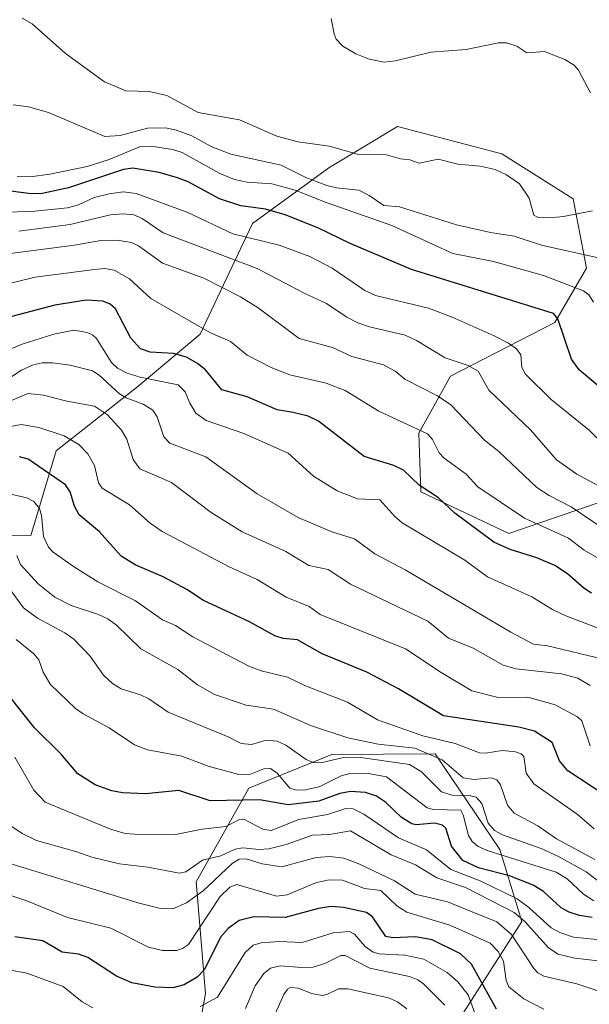
# Model space of a CAD drawing. Units: metres. Extents: x 675141 to 678586, y 4751486 to 4753887.
# Drawn here: x 677469 to 677598, y 4751724 to 4751948 of the extents above; entities that cross this region are included whole.
import ezdxf

# ---------------------------------------------------------------- set-up
doc = ezdxf.new("R2010")
doc.units = ezdxf.units.M
doc.header["$MEASUREMENT"] = 0
for name, color, linetype, lineweight in [('Arbolado forestal CxS', 92, 'Continuous', 0), ('Curva de nivel maestra', 36, 'Continuous', 30), ('Curva de nivel normal', 36, 'Continuous', 0), ('Pastizal CxS', 92, 'Continuous', 0), ('Roquedo CxS', 135, 'Continuous', 0)]:
    doc.layers.add(name, color=color, linetype=linetype, lineweight=lineweight)

# ---------------------------------------------------------------- blocks, each defined once
blk = doc.blocks.new('*U164')
at = {"layer": 'Curva de nivel normal', "color": 36, "linetype": 'Continuous', "lineweight": 0}
blk.add_polyline3d([(677602.35, 4751738.6, 1545), (677594.77, 4751739.4, 1545), (677591.6, 4751740.42, 1545), (677589.65, 4751741.5, 1545), (677584.6, 4751746.12, 1545), (677581.91, 4751748.08, 1545), (677573.53, 4751752.22, 1545), (677566.86, 4751754.77, 1545), (677561.29, 4751759.25, 1545), (677554.98, 4751762.01, 1545), (677547.05, 4751767.35, 1545), (677544.63, 4751768.54, 1545), (677543.02, 4751768.68, 1545), (677538.82, 4751767.31, 1545), (677532.3, 4751766.13, 1545), (677526.01, 4751763.62, 1545), (677524.15, 4751763.93, 1545), (677519.83, 4751766.25, 1545), (677518.67, 4751766.1, 1545), (677515.72, 4751764.56, 1545), (677510.31, 4751763.96, 1545), (677504.26, 4751762.74, 1545), (677497.22, 4751762.65, 1545), (677492.83, 4751762.95, 1545), (677489.47, 4751763.92, 1545), (677474.61, 4751770.06, 1545), (677472.1, 4751772.82, 1545), (677467.73, 4751780.34, 1545)], dxfattribs=at)
blk = doc.blocks.new('*U167')
at = {"layer": 'Curva de nivel normal', "color": 36, "linetype": 'Continuous', "lineweight": 0}
blk.add_polyline3d([(677587.99, 4751722.97, 1530), (677583.46, 4751725.33, 1530), (677580.04, 4751728.07, 1530), (677579.47, 4751729.52, 1530), (677578.83, 4751733.95, 1530), (677577.62, 4751736.11, 1530), (677575.82, 4751738.03, 1530), (677566.62, 4751742.1, 1530), (677556.83, 4751745.1, 1530), (677554.59, 4751746.52, 1530), (677550.98, 4751750, 1530), (677547.23, 4751750.45, 1530), (677542.24, 4751752.31, 1530), (677539.2, 4751752.45, 1530), (677536.29, 4751751.85, 1530), (677529.64, 4751749.03, 1530), (677527.22, 4751748.72, 1530), (677518.25, 4751751.34, 1530), (677516.64, 4751750.76, 1530), (677514.45, 4751748.65, 1530), (677507.23, 4751737.7, 1530), (677505.85, 4751736.79, 1530), (677504.5, 4751736.35, 1530), (677501.32, 4751736.33, 1530), (677498.16, 4751737.11, 1530), (677489.54, 4751741.42, 1530), (677479.7, 4751743.84, 1530), (677470.47, 4751747.62, 1530), (677458.98, 4751751.44, 1530)], dxfattribs=at)
blk = doc.blocks.new('*U174')
at = {"layer": 'Curva de nivel normal', "color": 36, "linetype": 'Continuous', "lineweight": 0}
blk.add_polyline3d([(677600.38, 4751733.99, 1540), (677595.01, 4751734.57, 1540), (677591.28, 4751735.52, 1540), (677589.09, 4751736.93, 1540), (677583.69, 4751742.95, 1540), (677581.27, 4751744.99, 1540), (677570.19, 4751750.67, 1540), (677563.64, 4751752.87, 1540), (677558.86, 4751755.85, 1540), (677553.32, 4751758.08, 1540), (677544.05, 4751763.59, 1540), (677539.26, 4751762.74, 1540), (677535.42, 4751762.56, 1540), (677529.39, 4751760.48, 1540), (677525.47, 4751759.5, 1540), (677523.3, 4751759.35, 1540), (677519.6, 4751759.72, 1540), (677517.82, 4751759.42, 1540), (677514.58, 4751757.89, 1540), (677510.38, 4751756.92, 1540), (677506.62, 4751754.22, 1540), (677505.2, 4751753.9, 1540), (677497.96, 4751755.33, 1540), (677491.56, 4751756.03, 1540), (677485.22, 4751757.55, 1540), (677481.86, 4751758.79, 1540), (677472.64, 4751761.4, 1540), (677469.44, 4751762.98, 1540), (677466.86, 4751764.74, 1540)], dxfattribs=at)
blk = doc.blocks.new('*U186')
at = {"layer": 'Curva de nivel normal', "color": 36, "linetype": 'Continuous', "lineweight": 0}
blk.add_polyline3d([(677556.86, 4751723.07, 1510), (677554.76, 4751724.69, 1510), (677552.69, 4751725.58, 1510), (677543.43, 4751727.62, 1510), (677541.35, 4751727.63, 1510), (677538.7, 4751726.3, 1510), (677537.63, 4751726.12, 1510), (677535.28, 4751726.6, 1510), (677532.16, 4751727.78, 1510), (677530.4, 4751727.91, 1510), (677529.71, 4751727.56, 1510), (677528.87, 4751726.32, 1510), (677524.94, 4751717.55, 1510)], dxfattribs=at)
blk = doc.blocks.new('*U209')
at = {"layer": 'Curva de nivel normal', "color": 36, "linetype": 'Continuous', "lineweight": 0}
for points in [[(677572.6, 4751721.22, 1520), (677570.77, 4751726.23, 1520), (677568.46, 4751729.2, 1520), (677566.05, 4751731.34, 1520), (677560.72, 4751734.37, 1520), (677556.42, 4751735.29, 1520), (677550.59, 4751735.61, 1520), (677549.17, 4751735.98, 1520), (677547.39, 4751737.27, 1520), (677544.99, 4751740.08, 1520), (677543.75, 4751740.63, 1520), (677540.1, 4751740.37, 1520), (677533.06, 4751738.17, 1520), (677527.87, 4751738.36, 1520), (677523.72, 4751738.12, 1520), (677521.89, 4751737.59, 1520), (677520.1, 4751735.9, 1520), (677513.8, 4751725.72, 1520), (677509.85, 4751723.6, 1520)], [(677485.51, 4751723.27, 1520), (677483.04, 4751724.67, 1520), (677478.73, 4751728.14, 1520), (677470.46, 4751731.2, 1520), (677465.08, 4751732.14, 1520), (677460.35, 4751733.67, 1520), (677454.9, 4751736.17, 1520), (677448.43, 4751740.06, 1520), (677432.99, 4751746.04, 1520), (677430.23, 4751747.82, 1520), (677427.36, 4751750.99, 1520), (677426, 4751753.36, 1520), (677423.59, 4751759.5, 1520), (677422.54, 4751760.97, 1520), (677420.47, 4751762.08, 1520), (677417.35, 4751762.33, 1520), (677398.94, 4751760.65, 1520), (677388.89, 4751757.59, 1520), (677382.46, 4751755.01, 1520), (677374.06, 4751754.14, 1520), (677370.7, 4751753.29, 1520), (677361.57, 4751749.32, 1520), (677357.17, 4751746.93, 1520), (677350.06, 4751746.2, 1520)]]:
    blk.add_polyline3d(points, dxfattribs=at)
blk = doc.blocks.new('*U213')
at = {"layer": 'Curva de nivel normal', "color": 36, "linetype": 'Continuous', "lineweight": 0}
blk.add_polyline3d([(677603.66, 4751726.06, 1535), (677595.49, 4751728.79, 1535), (677588.01, 4751730.47, 1535), (677586.67, 4751731.26, 1535), (677585.7, 4751732.28, 1535), (677580.65, 4751739.98, 1535), (677577.35, 4751742.87, 1535), (677566.07, 4751747.39, 1535), (677558.78, 4751749.15, 1535), (677554.08, 4751752.21, 1535), (677545.96, 4751756.03, 1535), (677542.51, 4751757.32, 1535), (677539.38, 4751757.75, 1535), (677536.26, 4751757.52, 1535), (677528.43, 4751755.38, 1535), (677523.95, 4751756.07, 1535), (677520.35, 4751757.18, 1535), (677518.74, 4751757.14, 1535), (677517.12, 4751756.11, 1535), (677510.58, 4751749.89, 1535), (677506.77, 4751747.17, 1535), (677503.7, 4751745.82, 1535), (677500.86, 4751745.92, 1535), (677495.98, 4751747.08, 1535), (677466.36, 4751756.2, 1535)], dxfattribs=at)
blk = doc.blocks.new('*U217')
at = {"layer": 'Curva de nivel normal', "color": 36, "linetype": 'Continuous', "lineweight": 0}
blk.add_polyline3d([(677565.5, 4751723.94, 1515), (677560.63, 4751728.77, 1515), (677559.32, 4751729.7, 1515), (677557.47, 4751730.46, 1515), (677548.44, 4751732.3, 1515), (677542.86, 4751735.22, 1515), (677541.86, 4751735.2, 1515), (677538.2, 4751733.42, 1515), (677535.54, 4751732.56, 1515), (677533, 4751732.45, 1515), (677528.1, 4751732.89, 1515), (677525.84, 4751732.36, 1515), (677524.38, 4751731.14, 1515), (677522.4, 4751728.34, 1515), (677520.18, 4751723.16, 1515)], dxfattribs=at)
blk = doc.blocks.new('*U227')
at = {"layer": 'Curva de nivel maestra', "color": 36, "linetype": 'Continuous', "lineweight": 30}
blk.add_polyline3d([(677577.24, 4751723.01, 1525), (677571.55, 4751733.25, 1525), (677569.08, 4751735.6, 1525), (677562.6, 4751738.8, 1525), (677558.82, 4751739.46, 1525), (677553.71, 4751739.23, 1525), (677552.09, 4751739.56, 1525), (677549.08, 4751744.02, 1525), (677547.67, 4751745, 1525), (677542.44, 4751746.13, 1525), (677539.64, 4751746.33, 1525), (677536.75, 4751745.89, 1525), (677529.22, 4751743.82, 1525), (677522.06, 4751744.02, 1525), (677518.73, 4751743.16, 1525), (677516.28, 4751741.34, 1525), (677514.52, 4751739.38, 1525), (677510.9, 4751732.02, 1525), (677509.23, 4751730.29, 1525), (677506.26, 4751728.51, 1525), (677503.69, 4751727.86, 1525), (677499.6, 4751728.04, 1525), (677494.36, 4751729.01, 1525), (677490.84, 4751730.48, 1525), (677484.32, 4751734.75, 1525), (677482.2, 4751735.48, 1525), (677478.51, 4751735.97, 1525), (677474.12, 4751738.52, 1525), (677467.79, 4751739.45, 1525)], dxfattribs=at)

msp = doc.modelspace()

# ---------------------------------------------------------------- linework, layer by layer
at = {"layer": 'Arbolado forestal CxS', "color": 92, "linetype": 'Continuous', "lineweight": 0}
for points in [[(677352.3567, 4751787.9607, 1533.200581), (677362.9443, 4751790.6075, 1532.873625), (677394.3569, 4751816.7673, 1546.717695), (677407.2815, 4751810.2053, 1546.077679), (677424.0173, 4751822.8391, 1554.565159), (677437.5381, 4751836.6359, 1565.445064), (677456.1527, 4751830.8989, 1559.009606), (677471.4053, 4751830.7697, 1568.89053), (677477.1203, 4751850.0287, 1576.591189), (677495.6971, 4751864.6315, 1590.815275), (677509.9149, 4751876.5453, 1602.970542), (677521.7867, 4751901.7301, 1620.257766), (677539.1575, 4751914.3839, 1635.518838), (677554.7293, 4751923.8009, 1640.704809), (677578.4427, 4751917.5967, 1640.385348), (677594.6663, 4751907.3307, 1639.735094), (677597.7311, 4751891.5417, 1631.683482), (677590.5161, 4751879.2239, 1625.164492), (677566.7785, 4751866.9931, 1611.952273), (677559.5837, 4751854.0413, 1604.280009), (677560.0255, 4751840.7083, 1598.564303), (677580.0361, 4751831.2023, 1600.477209), (677604.5355, 4751839.6451, 1614.058263)], [(677352.3567, 4751787.9607, 1533.200581), (677362.9443, 4751790.6075, 1532.873625), (677394.3569, 4751816.7673, 1546.717695), (677407.2815, 4751810.2053, 1546.077679), (677424.0173, 4751822.8391, 1554.565159), (677437.5381, 4751836.6359, 1565.445064), (677456.1527, 4751830.8989, 1559.009606), (677471.4053, 4751830.7697, 1568.89053), (677477.1203, 4751850.0287, 1576.591189), (677495.6971, 4751864.6315, 1590.815275), (677509.9149, 4751876.5453, 1602.970542), (677521.7867, 4751901.7301, 1620.257766), (677539.1575, 4751914.3839, 1635.518838), (677554.7293, 4751923.8009, 1640.704809), (677578.4427, 4751917.5967, 1640.385348), (677594.6663, 4751907.3307, 1639.735094), (677597.7311, 4751891.5417, 1631.683482), (677590.5161, 4751879.2239, 1625.164492), (677566.7785, 4751866.9931, 1611.952273), (677559.5837, 4751854.0413, 1604.280009), (677560.0255, 4751840.7083, 1598.564303), (677580.0361, 4751831.2023, 1600.477209), (677604.5355, 4751839.6451, 1614.058263)], [(677568.4683, 4751720.2161, 1515.098001), (677582.9633, 4751742.9459, 1538.773732), (677577.9725, 4751759.3069, 1552.715002), (677563.2739, 4751781.0657, 1563.912065), (677539.7703, 4751780.9199, 1556.339405), (677520.9627, 4751773.3021, 1549.30312), (677508.9639, 4751751.9273, 1532.885183), (677511.0755, 4751726.5715, 1518.309222), (677507.8575, 4751708.6675, 1503.802816)], [(677568.4683, 4751720.2161, 1515.098001), (677582.9633, 4751742.9459, 1538.773732), (677577.9725, 4751759.3069, 1552.715002), (677563.2739, 4751781.0657, 1563.912065), (677539.7703, 4751780.9199, 1556.339405), (677520.9627, 4751773.3021, 1549.30312), (677508.9639, 4751751.9273, 1532.885183), (677511.0755, 4751726.5715, 1518.309222), (677507.8575, 4751708.6675, 1503.802816)]]:
    msp.add_polyline3d(points, dxfattribs=at)
at = {"layer": 'Curva de nivel maestra', "color": 36, "linetype": 'Continuous', "lineweight": 30}
for points in [[(677605.67, 4751860.33, 1625), (677595.99, 4751868.42, 1625), (677594.29, 4751870.87, 1625), (677591.19, 4751880, 1625), (677590.2, 4751881.26, 1625), (677557.94, 4751891.24, 1625), (677543.96, 4751897.18, 1625), (677536.66, 4751900.76, 1625), (677529.23, 4751903.67, 1625), (677524.71, 4751905, 1625), (677519.16, 4751905.74, 1625), (677514.27, 4751907.3, 1625), (677507.18, 4751911.17, 1625), (677504.76, 4751912.12, 1625), (677500.59, 4751913.28, 1625), (677494.59, 4751914.31, 1625), (677492.47, 4751913.98, 1625), (677479.93, 4751909.8, 1625), (677473.94, 4751908.57, 1625), (677471.49, 4751908.46, 1625), (677465.02, 4751909.26, 1625)], [(677598.85, 4751817.63, 1600), (677597.07, 4751818.73, 1600), (677593.35, 4751822.03, 1600), (677590.52, 4751823.9, 1600), (677586.39, 4751825.69, 1600), (677580.35, 4751827.57, 1600), (677576.61, 4751829.26, 1600), (677567.77, 4751835.81, 1600), (677564.02, 4751839.31, 1600), (677559.69, 4751842.21, 1600), (677556.09, 4751845.59, 1600), (677553.87, 4751846.64, 1600), (677547.12, 4751848.69, 1600), (677536.77, 4751856.72, 1600), (677534.4, 4751857.88, 1600), (677531.02, 4751858.7, 1600), (677527.4, 4751859.33, 1600), (677520.55, 4751862.29, 1600), (677514.78, 4751863.88, 1600), (677511.08, 4751868.4, 1600), (677509.24, 4751869.87, 1600), (677506.74, 4751871.28, 1600), (677503.85, 4751872.12, 1600), (677498.52, 4751872.42, 1600), (677496.32, 4751873.24, 1600), (677494.09, 4751875.61, 1600), (677490.64, 4751882.3, 1600), (677489.45, 4751883.35, 1600), (677487.77, 4751884.04, 1600), (677484, 4751884.28, 1600), (677476.81, 4751883.17, 1600), (677464.51, 4751879.86, 1600)], [(677601.64, 4751771.82, 1575), (677593.46, 4751777.2, 1575), (677591.52, 4751779.52, 1575), (677589.88, 4751783.64, 1575), (677585.87, 4751786.24, 1575), (677582.34, 4751787.18, 1575), (677565.18, 4751789.75, 1575), (677554.96, 4751795.85, 1575), (677547.78, 4751799.62, 1575), (677537.59, 4751803.85, 1575), (677532.03, 4751807, 1575), (677528.77, 4751807.34, 1575), (677526.85, 4751807.91, 1575), (677520.91, 4751811.18, 1575), (677510.66, 4751815.93, 1575), (677506.85, 4751818.48, 1575), (677501.48, 4751821.32, 1575), (677495.13, 4751824.07, 1575), (677491.92, 4751826.07, 1575), (677486.99, 4751831.6, 1575), (677482.34, 4751835.42, 1575), (677481.32, 4751837.38, 1575), (677480.36, 4751840.66, 1575), (677479.24, 4751842.28, 1575), (677470.81, 4751848.13, 1575), (677468.8, 4751848.62, 1575)], [(677598.99, 4751743.87, 1550), (677596.07, 4751744.27, 1550), (677593.72, 4751745.05, 1550), (677591.95, 4751746.07, 1550), (677587.95, 4751749.8, 1550), (677585.55, 4751751.24, 1550), (677580.16, 4751753.35, 1550), (677573.14, 4751755.17, 1550), (677569.57, 4751756.82, 1550), (677566.99, 4751760.1, 1550), (677565.69, 4751764.19, 1550), (677564.99, 4751764.86, 1550), (677563.11, 4751765.29, 1550), (677558.95, 4751764.95, 1550), (677557.96, 4751765.14, 1550), (677555.54, 4751766.66, 1550), (677552, 4751770.12, 1550), (677549.95, 4751771.47, 1550), (677547.46, 4751772.3, 1550), (677544.07, 4751772.54, 1550), (677541.59, 4751772.08, 1550), (677536.83, 4751770.28, 1550), (677529.9, 4751769.46, 1550), (677523.35, 4751770.59, 1550), (677512.19, 4751770.4, 1550), (677505.01, 4751772.71, 1550), (677497.48, 4751771.95, 1550), (677492.2, 4751772.18, 1550), (677489.83, 4751772.65, 1550), (677486.02, 4751774.01, 1550), (677482.05, 4751776.53, 1550), (677478.18, 4751781.11, 1550), (677472.21, 4751787.03, 1550), (677467.03, 4751793.61, 1550)]]:
    msp.add_polyline3d(points, dxfattribs=at)
at = {"layer": 'Curva de nivel normal', "color": 36, "linetype": 'Continuous', "lineweight": 0}
for points in [[(677599.08, 4751904.62, 1640), (677592.49, 4751903.29, 1640), (677589.27, 4751902.99, 1640), (677586.53, 4751903.12, 1640), (677585.69, 4751903.62, 1640), (677584.64, 4751907.5, 1640), (677582.45, 4751910.75, 1640), (677579.51, 4751912.79, 1640), (677576.93, 4751913.99, 1640), (677573.54, 4751914.79, 1640), (677568.42, 4751915.22, 1640), (677563.97, 4751916.37, 1640), (677559.64, 4751915.46, 1640), (677557.54, 4751916.21, 1640), (677555.38, 4751916.41, 1640), (677552.27, 4751917.3, 1640), (677545.62, 4751917.45, 1640), (677539.19, 4751919.34, 1640), (677532.18, 4751920.3, 1640), (677527.28, 4751921.59, 1640), (677518.84, 4751925.26, 1640), (677509.46, 4751926.99, 1640), (677502.3, 4751930.84, 1640), (677498.32, 4751931.76, 1640), (677493.02, 4751931.92, 1640), (677488.11, 4751933.92, 1640), (677479.29, 4751940.35, 1640), (677471.68, 4751947.11, 1640), (677469.39, 4751948.45, 1640)], [(677598.6, 4751931.45, 1645), (677595.88, 4751936.59, 1645), (677594.91, 4751937.76, 1645), (677592.8, 4751939.01, 1645), (677588.16, 4751940.81, 1645), (677584.14, 4751940.54, 1645), (677581.88, 4751942.05, 1645), (677579.52, 4751942.84, 1645), (677577.69, 4751942.82, 1645), (677570.37, 4751941.27, 1645), (677562.31, 4751940.67, 1645), (677554.29, 4751938.71, 1645), (677551.68, 4751938.42, 1645), (677548.31, 4751939.07, 1645), (677545.23, 4751940.31, 1645), (677542.34, 4751942.04, 1645), (677540.83, 4751943.64, 1645), (677540.32, 4751944.84, 1645), (677539.66, 4751948.38, 1645)], [(677604.78, 4751892.95, 1635), (677587.48, 4751896.8, 1635), (677581.22, 4751898.87, 1635), (677575.86, 4751899.67, 1635), (677568.17, 4751901.4, 1635), (677555.16, 4751905.47, 1635), (677551.63, 4751905.79, 1635), (677548.27, 4751908.12, 1635), (677545.95, 4751909.26, 1635), (677540.86, 4751909.79, 1635), (677538.67, 4751910.39, 1635), (677533.9, 4751912.18, 1635), (677528.26, 4751914.99, 1635), (677516.85, 4751917.48, 1635), (677512.37, 4751919.23, 1635), (677507.95, 4751921.63, 1635), (677504.49, 4751922.98, 1635), (677501.98, 4751923.44, 1635), (677497.91, 4751923.38, 1635), (677491.68, 4751921.7, 1635), (677488.18, 4751921.53, 1635), (677475.41, 4751926.93, 1635), (677470.84, 4751928.25, 1635), (677467.4, 4751928.67, 1635)], [(677599.31, 4751883.8, 1630), (677598.26, 4751885.51, 1630), (677597.05, 4751886.36, 1630), (677587.93, 4751889.88, 1630), (677576.56, 4751893.07, 1630), (677567.33, 4751894.88, 1630), (677553.41, 4751901.29, 1630), (677538.53, 4751906.46, 1630), (677531.46, 4751909.28, 1630), (677526.2, 4751910.77, 1630), (677520.6, 4751911.1, 1630), (677517.71, 4751911.72, 1630), (677514.33, 4751913.08, 1630), (677505.78, 4751917.87, 1630), (677503.6, 4751918.55, 1630), (677498.76, 4751919.33, 1630), (677496.31, 4751919.24, 1630), (677489.2, 4751916.24, 1630), (677484.21, 4751914.69, 1630), (677475.74, 4751912.92, 1630), (677471.22, 4751912.34, 1630), (677468.32, 4751912.4, 1630)], [(677605.88, 4751847.06, 1620), (677598.27, 4751854.7, 1620), (677589.68, 4751861.68, 1620), (677583.8, 4751867.46, 1620), (677583, 4751868.99, 1620), (677582.75, 4751871.87, 1620), (677581.8, 4751873.22, 1620), (677579.99, 4751874.5, 1620), (677576.7, 4751876.15, 1620), (677567.18, 4751880.42, 1620), (677561.75, 4751882.47, 1620), (677549.77, 4751885.31, 1620), (677547.3, 4751886.48, 1620), (677539.87, 4751891.57, 1620), (677534.78, 4751894.17, 1620), (677527.83, 4751896.76, 1620), (677517.33, 4751899.38, 1620), (677507.08, 4751904.22, 1620), (677495.36, 4751908.52, 1620), (677492.35, 4751908.94, 1620), (677489.22, 4751908.48, 1620), (677485.82, 4751907.61, 1620), (677482.26, 4751905.95, 1620), (677479.76, 4751905.3, 1620), (677471.55, 4751904.47, 1620), (677465.09, 4751904.29, 1620)], [(677600.45, 4751842.04, 1615), (677595.51, 4751844.67, 1615), (677590.84, 4751847.96, 1615), (677584.97, 4751854.75, 1615), (677575.48, 4751863.78, 1615), (677573.08, 4751868.09, 1615), (677570.76, 4751869.41, 1615), (677565.57, 4751871.19, 1615), (677559.06, 4751875.12, 1615), (677556.44, 4751876.31, 1615), (677548.4, 4751878.21, 1615), (677545.68, 4751879.15, 1615), (677543.24, 4751880.4, 1615), (677538.59, 4751883.55, 1615), (677533.67, 4751885.77, 1615), (677522.85, 4751891.44, 1615), (677501.47, 4751899.57, 1615), (677496.7, 4751902.82, 1615), (677494.78, 4751903.69, 1615), (677492.43, 4751903.89, 1615), (677489.47, 4751903.66, 1615), (677480.35, 4751901.51, 1615), (677468.64, 4751899.98, 1615)], [(677601.51, 4751832.34, 1610), (677594.24, 4751837.24, 1610), (677589.2, 4751839.84, 1610), (677586.43, 4751841.66, 1610), (677577.8, 4751849.82, 1610), (677574.48, 4751852.42, 1610), (677566.85, 4751860.5, 1610), (677563.79, 4751862.55, 1610), (677556.41, 4751866.31, 1610), (677554.19, 4751868.13, 1610), (677551.53, 4751869.55, 1610), (677544.39, 4751871.43, 1610), (677539.93, 4751873.48, 1610), (677532.41, 4751875.59, 1610), (677523.06, 4751882.5, 1610), (677519.01, 4751885.05, 1610), (677510.69, 4751889.3, 1610), (677501.31, 4751892.68, 1610), (677495.89, 4751896.66, 1610), (677494.24, 4751897.39, 1610), (677491.05, 4751897.9, 1610), (677487.31, 4751897.86, 1610), (677481.29, 4751896.76, 1610), (677460.76, 4751894.12, 1610)], [(677602.14, 4751824.54, 1605), (677597.2, 4751827.42, 1605), (677593.63, 4751830.1, 1605), (677583.62, 4751834.67, 1605), (677573.01, 4751841.82, 1605), (677570.35, 4751844.66, 1605), (677565.36, 4751848.32, 1605), (677564.2, 4751849.56, 1605), (677562.71, 4751852.57, 1605), (677561.54, 4751853.88, 1605), (677550.52, 4751859.03, 1605), (677542.82, 4751863.69, 1605), (677538.53, 4751865.36, 1605), (677530.24, 4751867.3, 1605), (677526, 4751868.94, 1605), (677520.6, 4751871.78, 1605), (677516.77, 4751874.84, 1605), (677512.06, 4751876.93, 1605), (677498.67, 4751884.62, 1605), (677493.79, 4751889.14, 1605), (677490.32, 4751891.1, 1605), (677488.24, 4751891.44, 1605), (677485.88, 4751891.26, 1605), (677472.35, 4751889.52, 1605), (677464.61, 4751887.58, 1605)], [(677604.52, 4751808.1, 1595), (677593, 4751812.5, 1595), (677589.96, 4751813.93, 1595), (677585.24, 4751816.8, 1595), (677575.18, 4751821.37, 1595), (677570.04, 4751825.16, 1595), (677555.82, 4751833.61, 1595), (677554.12, 4751835.03, 1595), (677550.73, 4751838.88, 1595), (677545.66, 4751839.07, 1595), (677541.05, 4751840.92, 1595), (677535.64, 4751844.25, 1595), (677529.9, 4751849.49, 1595), (677519.79, 4751853.93, 1595), (677511.21, 4751856.91, 1595), (677508.86, 4751858.58, 1595), (677507.52, 4751860.88, 1595), (677506.47, 4751863.46, 1595), (677504.86, 4751865.04, 1595), (677496.21, 4751866.76, 1595), (677493.3, 4751867.65, 1595), (677491.06, 4751868.77, 1595), (677489.76, 4751870.08, 1595), (677486.34, 4751875.53, 1595), (677485.47, 4751876.34, 1595), (677484.16, 4751876.93, 1595), (677481.14, 4751877.42, 1595), (677476.65, 4751876.57, 1595), (677469.39, 4751874.27, 1595), (677462.26, 4751871.31, 1595)], [(677601.49, 4751802.6, 1590), (677588.8, 4751805.65, 1590), (677585.68, 4751806.03, 1590), (677580.53, 4751808.77, 1590), (677556.45, 4751822.96, 1590), (677549.55, 4751826.56, 1590), (677544.98, 4751830.02, 1590), (677539.77, 4751831.59, 1590), (677532.19, 4751834.84, 1590), (677522.83, 4751840.22, 1590), (677511.14, 4751848.63, 1590), (677502.95, 4751851.72, 1590), (677501.59, 4751853.2, 1590), (677500.14, 4751857.74, 1590), (677499.1, 4751859.22, 1590), (677496.89, 4751860.62, 1590), (677493.09, 4751862.06, 1590), (677491.55, 4751862.96, 1590), (677486.91, 4751867.25, 1590), (677485.38, 4751868.17, 1590), (677480.3, 4751869.47, 1590), (677476.34, 4751870, 1590), (677474, 4751869.99, 1590), (677471.95, 4751869.58, 1590), (677469.29, 4751868.34, 1590), (677464.62, 4751865.31, 1590)], [(677598.5, 4751796.6, 1585), (677595.7, 4751798.29, 1585), (677592.02, 4751799.25, 1585), (677581.67, 4751800.38, 1585), (677578.75, 4751801.26, 1585), (677571.91, 4751805.13, 1585), (677566.34, 4751807.38, 1585), (677561.61, 4751811.27, 1585), (677544.08, 4751819.64, 1585), (677539, 4751823, 1585), (677534.59, 4751823.9, 1585), (677529.36, 4751827.13, 1585), (677519.46, 4751831.59, 1585), (677512.37, 4751835.96, 1585), (677503.4, 4751842.79, 1585), (677496.14, 4751845.89, 1585), (677494.66, 4751848.02, 1585), (677493.2, 4751852.67, 1585), (677491.98, 4751854.68, 1585), (677488.85, 4751858.2, 1585), (677485.86, 4751860.14, 1585), (677479.59, 4751861.28, 1585), (677474.3, 4751862.65, 1585), (677470.75, 4751863.05, 1585), (677464.79, 4751860.54, 1585)], [(677598.54, 4751782.93, 1580), (677596.64, 4751788.59, 1580), (677595.67, 4751789.47, 1580), (677590.57, 4751792.23, 1580), (677584.37, 4751793.99, 1580), (677577.64, 4751793.92, 1580), (677571.64, 4751795.42, 1580), (677564.65, 4751799.56, 1580), (677556.54, 4751804.98, 1580), (677537.18, 4751812.74, 1580), (677534.63, 4751814.63, 1580), (677529.42, 4751816.74, 1580), (677522.82, 4751820.76, 1580), (677516.49, 4751823.59, 1580), (677501.22, 4751831.63, 1580), (677498.5, 4751833.55, 1580), (677493.8, 4751837.74, 1580), (677487.6, 4751841.51, 1580), (677486.75, 4751842.72, 1580), (677485.83, 4751846.63, 1580), (677484.34, 4751849.32, 1580), (677482.3, 4751851.47, 1580), (677478.99, 4751853.41, 1580), (677473.18, 4751855.34, 1580), (677469.22, 4751856.03, 1580), (677461.83, 4751854.6, 1580)], [(677599.42, 4751764, 1570), (677595.57, 4751767.33, 1570), (677585.7, 4751774.28, 1570), (677584, 4751776.71, 1570), (677583.42, 4751780.48, 1570), (677582.83, 4751781.08, 1570), (677581.52, 4751781.54, 1570), (677578.53, 4751781.82, 1570), (677574.76, 4751781.24, 1570), (677573.39, 4751781.32, 1570), (677567.82, 4751783.41, 1570), (677560.48, 4751785.2, 1570), (677550.18, 4751788.84, 1570), (677543.39, 4751792.84, 1570), (677533.85, 4751796.53, 1570), (677529.74, 4751798.52, 1570), (677523.74, 4751799.98, 1570), (677520.95, 4751801.01, 1570), (677508.24, 4751807.66, 1570), (677504.25, 4751810.26, 1570), (677501.3, 4751811.59, 1570), (677495.16, 4751815.89, 1570), (677486.59, 4751820.22, 1570), (677481.32, 4751823.51, 1570), (677476.45, 4751826.97, 1570), (677475.4, 4751828.12, 1570), (677474.25, 4751830.48, 1570), (677473.8, 4751835.29, 1570), (677473.35, 4751836.91, 1570), (677472.07, 4751838.47, 1570), (677470.48, 4751839.29, 1570), (677465.84, 4751840.37, 1570)], [(677599.6, 4751757.06, 1565), (677590.88, 4751761.74, 1565), (677586.6, 4751764.68, 1565), (677581.28, 4751767.59, 1565), (677579.76, 4751769.38, 1565), (677578.14, 4751774.02, 1565), (677577.3, 4751775.18, 1565), (677576.02, 4751775.6, 1565), (677572.07, 4751775.27, 1565), (677569.66, 4751775.65, 1565), (677564.9, 4751779.68, 1565), (677558.64, 4751782.34, 1565), (677550.32, 4751783.31, 1565), (677543.46, 4751784.73, 1565), (677535.18, 4751787.43, 1565), (677526.55, 4751791.21, 1565), (677520.33, 4751792.15, 1565), (677513.15, 4751794.57, 1565), (677509.29, 4751796.81, 1565), (677504.77, 4751800.28, 1565), (677496.39, 4751804.93, 1565), (677490.84, 4751810.35, 1565), (677488.91, 4751811.82, 1565), (677486.78, 4751812.8, 1565), (677480.55, 4751814.79, 1565), (677476.88, 4751816.68, 1565), (677473.02, 4751819.77, 1565), (677469.07, 4751824.14, 1565), (677468.19, 4751826.19, 1565)], [(677600.8, 4751751.78, 1560), (677597.63, 4751754.24, 1560), (677591.36, 4751757.72, 1560), (677587.37, 4751759.52, 1560), (677578.63, 4751762.64, 1560), (677576.76, 4751763.64, 1560), (677575.32, 4751765.29, 1560), (677573.94, 4751769.82, 1560), (677572.59, 4751771.19, 1560), (677571.02, 4751771.62, 1560), (677567.07, 4751771.65, 1560), (677564.76, 4751772.44, 1560), (677560.19, 4751776.98, 1560), (677557.43, 4751778.66, 1560), (677545.85, 4751780.3, 1560), (677542.15, 4751780.16, 1560), (677537.28, 4751779.04, 1560), (677535.6, 4751779.09, 1560), (677533.95, 4751779.82, 1560), (677529.33, 4751783.06, 1560), (677527.37, 4751783.94, 1560), (677524.91, 4751784.21, 1560), (677521.52, 4751783.21, 1560), (677519.22, 4751783.42, 1560), (677516.21, 4751784.96, 1560), (677502.64, 4751790.53, 1560), (677498.22, 4751793.59, 1560), (677496.29, 4751794.53, 1560), (677491.96, 4751795.86, 1560), (677489.97, 4751797.08, 1560), (677487.88, 4751798.99, 1560), (677484.87, 4751803.28, 1560), (677481.17, 4751807.17, 1560), (677479.12, 4751808.62, 1560), (677472.94, 4751811.92, 1560), (677469.74, 4751814.32, 1560), (677465.83, 4751819.61, 1560)], [(677599.34, 4751747.65, 1555), (677597.03, 4751749.17, 1555), (677593.31, 4751752.67, 1555), (677590.79, 4751754.2, 1555), (677575.31, 4751759.01, 1555), (677573.05, 4751760.01, 1555), (677571.71, 4751761.12, 1555), (677570.88, 4751762.49, 1555), (677569.68, 4751767.24, 1555), (677569.12, 4751768.24, 1555), (677562.88, 4751768.44, 1555), (677561.45, 4751768.79, 1555), (677552.22, 4751775.84, 1555), (677547.72, 4751776.65, 1555), (677543.89, 4751776.57, 1555), (677541.92, 4751776.07, 1555), (677536.94, 4751773.54, 1555), (677533.46, 4751772.85, 1555), (677531.48, 4751772.87, 1555), (677530.29, 4751773.29, 1555), (677527.37, 4751776.7, 1555), (677525.88, 4751777.77, 1555), (677524.38, 4751777.65, 1555), (677520.96, 4751776.33, 1555), (677518.68, 4751776.4, 1555), (677511.69, 4751778.24, 1555), (677505.75, 4751780.56, 1555), (677497.93, 4751782.02, 1555), (677494.97, 4751783.12, 1555), (677489.2, 4751786.98, 1555), (677483.27, 4751790.16, 1555), (677481.58, 4751791.43, 1555), (677475.86, 4751796.88, 1555), (677474.19, 4751799.66, 1555), (677473.2, 4751802.44, 1555), (677472.1, 4751803.81, 1555), (677468.02, 4751807.07, 1555)]]:
    msp.add_polyline3d(points, dxfattribs=at)
at = {"layer": 'Pastizal CxS', "color": 92, "linetype": 'Continuous', "lineweight": 0}
for points in [[(677604.5355, 4751839.6451, 1614.058263), (677580.0361, 4751831.2023, 1600.477209), (677560.0255, 4751840.7083, 1598.564303), (677559.5837, 4751854.0413, 1604.280009), (677566.7785, 4751866.9931, 1611.952273), (677590.5161, 4751879.2239, 1625.164492), (677597.7311, 4751891.5417, 1631.683482), (677594.6663, 4751907.3307, 1639.735094), (677578.4427, 4751917.5967, 1640.385348), (677554.7293, 4751923.8009, 1640.704809), (677539.1575, 4751914.3839, 1635.518838), (677521.7867, 4751901.7301, 1620.257766), (677509.9149, 4751876.5453, 1602.970542), (677495.6971, 4751864.6315, 1590.815275), (677477.1203, 4751850.0287, 1576.591189), (677471.4053, 4751830.7697, 1568.89053), (677456.1527, 4751830.8989, 1559.009606), (677437.5381, 4751836.6359, 1565.445064), (677424.0173, 4751822.8391, 1554.565159), (677407.2815, 4751810.2053, 1546.077679), (677394.3569, 4751816.7673, 1546.717695), (677362.9443, 4751790.6075, 1532.873625), (677352.3567, 4751787.9607, 1533.200581)], [(677352.3567, 4751787.9607, 1533.200581), (677362.9443, 4751790.6075, 1532.873625), (677394.3569, 4751816.7673, 1546.717695), (677407.2815, 4751810.2053, 1546.077679), (677424.0173, 4751822.8391, 1554.565159), (677437.5381, 4751836.6359, 1565.445064), (677456.1527, 4751830.8989, 1559.009606), (677471.4053, 4751830.7697, 1568.89053), (677477.1203, 4751850.0287, 1576.591189), (677495.6971, 4751864.6315, 1590.815275), (677509.9149, 4751876.5453, 1602.970542), (677521.7867, 4751901.7301, 1620.257766), (677539.1575, 4751914.3839, 1635.518838), (677554.7293, 4751923.8009, 1640.704809), (677578.4427, 4751917.5967, 1640.385348), (677594.6663, 4751907.3307, 1639.735094), (677597.7311, 4751891.5417, 1631.683482), (677590.5161, 4751879.2239, 1625.164492), (677566.7785, 4751866.9931, 1611.952273), (677559.5837, 4751854.0413, 1604.280009), (677560.0255, 4751840.7083, 1598.564303), (677580.0361, 4751831.2023, 1600.477209), (677604.5355, 4751839.6451, 1614.058263)]]:
    msp.add_polyline3d(points, dxfattribs=at)
at = {"layer": 'Roquedo CxS', "color": 135, "linetype": 'Continuous', "lineweight": 0}
for points in [[(677507.8575, 4751708.6675, 1503.802816), (677511.0755, 4751726.5715, 1518.309222), (677508.9639, 4751751.9273, 1532.885183), (677520.9627, 4751773.3021, 1549.30312), (677539.7703, 4751780.9199, 1556.339405), (677563.2739, 4751781.0657, 1563.912065), (677577.9725, 4751759.3069, 1552.715002), (677582.9633, 4751742.9459, 1538.773732), (677568.4683, 4751720.2161, 1515.098001)], [(677568.4683, 4751720.2161, 1515.098001), (677582.9633, 4751742.9459, 1538.773732), (677577.9725, 4751759.3069, 1552.715002), (677563.2739, 4751781.0657, 1563.912065), (677539.7703, 4751780.9199, 1556.339405), (677520.9627, 4751773.3021, 1549.30312), (677508.9639, 4751751.9273, 1532.885183), (677511.0755, 4751726.5715, 1518.309222), (677507.8575, 4751708.6675, 1503.802816)]]:
    msp.add_polyline3d(points, dxfattribs=at)

# ---------------------------------------------------------------- block references
at = {"layer": 'Curva de nivel maestra', "color": 36, "linetype": 'Continuous', "lineweight": 30}
msp.add_blockref('*U227', (0, 0), dxfattribs=at)
at = {"layer": 'Curva de nivel normal', "color": 36, "linetype": 'Continuous', "lineweight": 0}
for name in ['*U186', '*U217', '*U209', '*U167', '*U213', '*U174', '*U164']:
    msp.add_blockref(name, (0, 0), dxfattribs=at)

doc.saveas('drawing.dxf')
